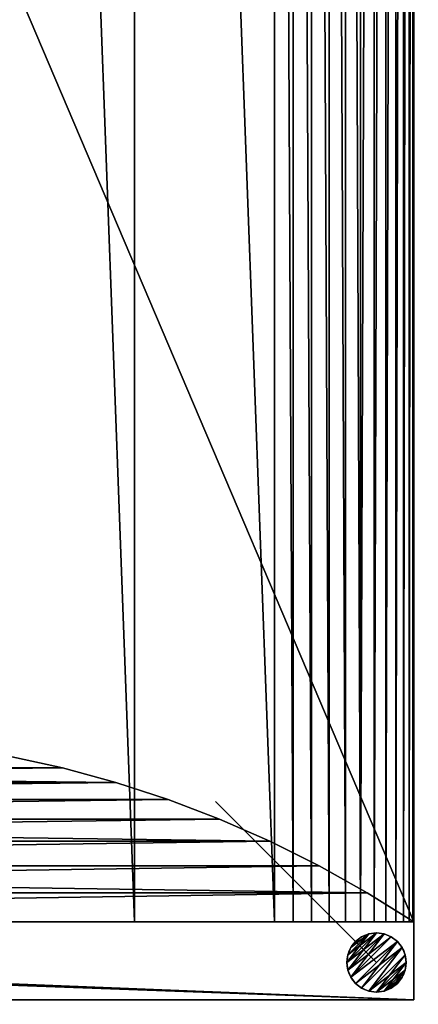
# Model space of a CAD drawing. Extents: x -1 to 691, y -1 to 1261.
# Drawn here: x 564 to 691, y -1 to 314 of the extents above; entities that cross this region are included whole.
import ezdxf

# ---------------------------------------------------------------- set-up
doc = ezdxf.new("R2010")
doc.units = 0
doc.layers.get('0').update_dxf_attribs({"color": 13, "linetype": 'CONTINUOUS'})

# ---------------------------------------------------------------- blocks, each defined once
blk = doc.blocks.new('BEN')
for p, q in [((73, 19, 5), (73, 19, 255)), ((73, 19, 5), (73, 19)), ((66.28, 16.22, 5), (66.28, 16.22, 255)), ((66.28, 16.22, 5), (66.28, 16.22)), ((68.25, 17.73, 5), (68.25, 17.73, 255)), ((68.25, 17.73, 5), (68.25, 17.73)), ((70.54, 18.68, 5), (70.54, 18.68, 255)), ((70.54, 18.68, 5), (70.54, 18.68)), ((75.46, 18.68, 5), (75.46, 18.68, 255)), ((75.46, 18.68, 5), (75.46, 18.68)), ((77.75, 17.73, 5), (77.75, 17.73, 255)), ((77.75, 17.73, 5), (77.75, 17.73)), ((79.72, 16.22, 5), (79.72, 16.22, 255)), ((79.72, 16.22, 5), (79.72, 16.22)), ((64.77, 14.25, 5), (64.77, 14.25, 255)), ((64.77, 14.25, 5), (64.77, 14.25)), ((81.23, 14.25, 5), (81.23, 14.25, 255)), ((81.23, 14.25, 5), (81.23, 14.25)), ((63.5, 9.5, 220), (0, 9.5, 255)), ((63.5, 9.5, 255), (0, 9.5, 255)), ((63.5, 9.5, 5), (63.5, 9.5, 220)), ((63.5, 9.5, 220), (63.5, 9.5, 255)), ((63.5, 9.5, 5), (63.5, 9.5)), ((73, 9.5, 255), (63.5, 9.5, 255)), ((63.82, 11.96, 5), (63.82, 11.96, 255)), ((63.82, 11.96, 5), (63.82, 11.96)), ((82.18, 11.96, 5), (82.18, 11.96, 255)), ((82.18, 11.96, 5), (82.18, 11.96)), ((82.5, 9.5, 5), (82.5, 9.5, 255)), ((82.5, 9.5, 5), (82.5, 9.5)), ((63.82, 7.04, 5), (63.82, 7.04, 255)), ((63.82, 7.04, 5), (63.82, 7.04)), ((82.18, 7.04, 5), (82.18, 7.04, 255)), ((82.18, 7.04, 5), (82.18, 7.04)), ((64.77, 4.75, 5), (64.77, 4.75, 255)), ((64.77, 4.75, 5), (64.77, 4.75)), ((81.23, 4.75, 5), (81.23, 4.75, 255)), ((81.23, 4.75, 5), (81.23, 4.75)), ((66.28, 2.78, 5), (66.28, 2.78, 255)), ((66.28, 2.78, 5), (66.28, 2.78)), ((68.25, 1.27, 5), (68.25, 1.27, 255)), ((68.25, 1.27, 5), (68.25, 1.27)), ((70.54, 0.32, 5), (70.54, 0.32, 255)), ((70.54, 0.32, 5), (70.54, 0.32)), ((73, 0, 5), (73, 0, 255)), ((73, 0, 5), (73, 0)), ((75.46, 0.32, 5), (75.46, 0.32, 255)), ((75.46, 0.32, 5), (75.46, 0.32)), ((77.75, 1.27, 5), (77.75, 1.27, 255)), ((77.75, 1.27, 5), (77.75, 1.27)), ((79.72, 2.78, 5), (79.72, 2.78, 255)), ((79.72, 2.78, 5), (79.72, 2.78))]:
    blk.add_line(p, q)
for centre in [(73, 9.5, 5), (73, 9.5, 255), (73, 9.5)]:
    blk.add_circle(centre, 9.5)
mesh = blk.add_polyface()
corners = [(63.82, 7.04, 255), (63.82, 11.96, 255), (63.5, 9.5, 255), (64.77, 14.25, 255), (64.77, 4.75, 255), (66.28, 2.78, 255), (66.28, 16.22, 255), (68.25, 1.27, 255), (68.25, 17.73, 255), (70.54, 0.32, 255), (70.54, 18.68, 255), (73, 19, 255), (73, 0, 255), (75.46, 0.32, 255), (75.46, 18.68, 255), (77.75, 1.27, 255), (77.75, 17.73, 255), (79.72, 2.78, 255), (79.72, 16.22, 255), (81.23, 4.75, 255), (81.23, 14.25, 255), (82.18, 7.04, 255), (82.18, 11.96, 255), (82.5, 9.5, 255)]
mesh.append_faces([[corners[k] for k in face] for face in [(0, 1, 2), (22, 21, 23)]], dxfattribs={"vtx0": -1})
mesh.append_faces([[corners[k] for k in face] for face in [(1, 0, 3), (3, 5, 6), (6, 7, 8), (8, 9, 10), (10, 9, 11), (11, 13, 14), (14, 15, 16), (16, 17, 18), (18, 19, 20), (20, 21, 22)]], dxfattribs={"vtx0": -1, "vtx1": -1})
mesh.append_faces([[corners[k] for k in face] for face in [(3, 0, 4), (3, 4, 5), (6, 5, 7), (8, 7, 9), (11, 9, 12), (11, 12, 13), (14, 13, 15), (16, 15, 17), (18, 17, 19), (20, 19, 21)]], dxfattribs={"vtx0": -1, "vtx2": -1})
mesh = blk.add_polyface()
corners = [(63.82, 11.96, 5), (63.82, 7.04, 5), (63.5, 9.5, 5), (64.77, 14.25, 5), (64.77, 4.75, 5), (66.28, 16.22, 5), (66.28, 2.78, 5), (68.25, 17.73, 5), (68.25, 1.27, 5), (70.54, 18.68, 5), (70.54, 0.32, 5), (73, 19, 5), (73, 0, 5), (75.46, 18.68, 5), (75.46, 0.32, 5), (77.75, 1.27, 5), (77.75, 17.73, 5), (79.72, 16.22, 5), (79.72, 2.78, 5), (81.23, 14.25, 5), (81.23, 4.75, 5), (82.18, 11.96, 5), (82.18, 7.04, 5), (82.5, 9.5, 5)]
mesh.append_faces([[corners[k] for k in face] for face in [(0, 1, 2), (22, 21, 23)]], dxfattribs={"vtx0": -1})
mesh.append_faces([[corners[k] for k in face] for face in [(1, 3, 4), (4, 5, 6), (6, 7, 8), (8, 9, 10), (10, 11, 12), (12, 13, 14), (14, 13, 15), (15, 17, 18), (18, 19, 20), (20, 21, 22)]], dxfattribs={"vtx0": -1, "vtx1": -1})
mesh.append_faces([[corners[k] for k in face] for face in [(1, 0, 3), (4, 3, 5), (6, 5, 7), (8, 7, 9), (10, 9, 11), (12, 11, 13), (15, 13, 16), (15, 16, 17), (18, 17, 19), (20, 19, 21)]], dxfattribs={"vtx0": -1, "vtx2": -1})
mesh = blk.add_polyface()
corners = [(63.82, 11.96), (63.82, 7.04), (63.5, 9.5), (64.77, 14.25), (64.77, 4.75), (66.28, 16.22), (66.28, 2.78), (68.25, 17.73), (68.25, 1.27), (70.54, 18.68), (70.54, 0.32), (73, 19), (73, 0), (75.46, 18.68), (75.46, 0.32), (77.75, 1.27), (77.75, 17.73), (79.72, 16.22), (79.72, 2.78), (81.23, 14.25), (81.23, 4.75), (82.18, 11.96), (82.18, 7.04), (82.5, 9.5)]
mesh.append_faces([[corners[k] for k in face] for face in [(0, 1, 2), (22, 21, 23)]], dxfattribs={"vtx0": -1})
mesh.append_faces([[corners[k] for k in face] for face in [(1, 3, 4), (4, 5, 6), (6, 7, 8), (8, 9, 10), (10, 11, 12), (12, 13, 14), (14, 13, 15), (15, 17, 18), (18, 19, 20), (20, 21, 22)]], dxfattribs={"vtx0": -1, "vtx1": -1})
mesh.append_faces([[corners[k] for k in face] for face in [(1, 0, 3), (4, 3, 5), (6, 5, 7), (8, 7, 9), (10, 9, 11), (12, 11, 13), (15, 13, 16), (15, 16, 17), (18, 17, 19), (20, 19, 21)]], dxfattribs={"vtx0": -1, "vtx2": -1})
mesh = blk.add_polyface()
corners = [(70.54, 18.68, 255), (73, 19, 5), (70.54, 18.68, 5), (73, 19, 255)]
mesh.append_faces([[corners[k] for k in face] for face in [(0, 1, 2), (1, 0, 3)]], dxfattribs={"vtx0": -1})
mesh = blk.add_polyface()
corners = [(70.54, 18.68, 5), (73, 19), (70.54, 18.68), (73, 19, 5)]
mesh.append_faces([[corners[k] for k in face] for face in [(0, 1, 2), (1, 0, 3)]], dxfattribs={"vtx0": -1})
mesh = blk.add_polyface()
corners = [(73, 19, 255), (75.46, 18.68, 5), (73, 19, 5), (75.46, 18.68, 255)]
mesh.append_faces([[corners[k] for k in face] for face in [(0, 1, 2), (1, 0, 3)]], dxfattribs={"vtx0": -1})
mesh = blk.add_polyface()
corners = [(73, 19, 5), (75.46, 18.68), (73, 19), (75.46, 18.68, 5)]
mesh.append_faces([[corners[k] for k in face] for face in [(0, 1, 2), (1, 0, 3)]], dxfattribs={"vtx0": -1})
mesh = blk.add_polyface()
corners = [(66.28, 16.22, 255), (64.77, 14.25, 5), (64.77, 14.25, 255), (66.28, 16.22, 5)]
mesh.append_faces([[corners[k] for k in face] for face in [(0, 1, 2), (1, 0, 3)]], dxfattribs={"vtx0": -1})
mesh = blk.add_polyface()
corners = [(66.28, 16.22, 5), (64.77, 14.25), (64.77, 14.25, 5), (66.28, 16.22)]
mesh.append_faces([[corners[k] for k in face] for face in [(0, 1, 2), (1, 0, 3)]], dxfattribs={"vtx0": -1})
mesh = blk.add_polyface()
corners = [(66.28, 16.22, 255), (68.25, 17.73, 5), (66.28, 16.22, 5), (68.25, 17.73, 255)]
mesh.append_faces([[corners[k] for k in face] for face in [(0, 1, 2), (1, 0, 3)]], dxfattribs={"vtx0": -1})
mesh = blk.add_polyface()
corners = [(66.28, 16.22, 5), (68.25, 17.73), (66.28, 16.22), (68.25, 17.73, 5)]
mesh.append_faces([[corners[k] for k in face] for face in [(0, 1, 2), (1, 0, 3)]], dxfattribs={"vtx0": -1})
mesh = blk.add_polyface()
corners = [(68.25, 17.73, 255), (70.54, 18.68, 5), (68.25, 17.73, 5), (70.54, 18.68, 255)]
mesh.append_faces([[corners[k] for k in face] for face in [(0, 1, 2), (1, 0, 3)]], dxfattribs={"vtx0": -1})
mesh = blk.add_polyface()
corners = [(68.25, 17.73, 5), (70.54, 18.68), (68.25, 17.73), (70.54, 18.68, 5)]
mesh.append_faces([[corners[k] for k in face] for face in [(0, 1, 2), (1, 0, 3)]], dxfattribs={"vtx0": -1})
mesh = blk.add_polyface()
corners = [(75.46, 18.68, 255), (77.75, 17.73, 5), (75.46, 18.68, 5), (77.75, 17.73, 255)]
mesh.append_faces([[corners[k] for k in face] for face in [(0, 1, 2), (1, 0, 3)]], dxfattribs={"vtx0": -1})
mesh = blk.add_polyface()
corners = [(75.46, 18.68, 5), (77.75, 17.73), (75.46, 18.68), (77.75, 17.73, 5)]
mesh.append_faces([[corners[k] for k in face] for face in [(0, 1, 2), (1, 0, 3)]], dxfattribs={"vtx0": -1})
mesh = blk.add_polyface()
corners = [(77.75, 17.73, 255), (79.72, 16.22, 5), (77.75, 17.73, 5), (79.72, 16.22, 255)]
mesh.append_faces([[corners[k] for k in face] for face in [(0, 1, 2), (1, 0, 3)]], dxfattribs={"vtx0": -1})
mesh = blk.add_polyface()
corners = [(77.75, 17.73, 5), (79.72, 16.22), (77.75, 17.73), (79.72, 16.22, 5)]
mesh.append_faces([[corners[k] for k in face] for face in [(0, 1, 2), (1, 0, 3)]], dxfattribs={"vtx0": -1})
mesh = blk.add_polyface()
corners = [(79.72, 16.22, 5), (81.23, 14.25, 255), (81.23, 14.25, 5), (79.72, 16.22, 255)]
mesh.append_faces([[corners[k] for k in face] for face in [(0, 1, 2), (1, 0, 3)]], dxfattribs={"vtx0": -1})
mesh = blk.add_polyface()
corners = [(79.72, 16.22), (81.23, 14.25, 5), (81.23, 14.25), (79.72, 16.22, 5)]
mesh.append_faces([[corners[k] for k in face] for face in [(0, 1, 2), (1, 0, 3)]], dxfattribs={"vtx0": -1})
mesh = blk.add_polyface()
corners = [(64.77, 14.25, 255), (63.82, 11.96, 5), (63.82, 11.96, 255), (64.77, 14.25, 5)]
mesh.append_faces([[corners[k] for k in face] for face in [(0, 1, 2), (1, 0, 3)]], dxfattribs={"vtx0": -1})
mesh = blk.add_polyface()
corners = [(64.77, 14.25, 5), (63.82, 11.96), (63.82, 11.96, 5), (64.77, 14.25)]
mesh.append_faces([[corners[k] for k in face] for face in [(0, 1, 2), (1, 0, 3)]], dxfattribs={"vtx0": -1})
mesh = blk.add_polyface()
corners = [(81.23, 14.25, 5), (82.18, 11.96, 255), (82.18, 11.96, 5), (81.23, 14.25, 255)]
mesh.append_faces([[corners[k] for k in face] for face in [(0, 1, 2), (1, 0, 3)]], dxfattribs={"vtx0": -1})
mesh = blk.add_polyface()
corners = [(81.23, 14.25), (82.18, 11.96, 5), (82.18, 11.96), (81.23, 14.25, 5)]
mesh.append_faces([[corners[k] for k in face] for face in [(0, 1, 2), (1, 0, 3)]], dxfattribs={"vtx0": -1})
mesh = blk.add_polyface()
corners = [(63.5, 9.5, 255), (63.5, 9.5, 220), (0, 9.5, 255)]
mesh.append_faces([[corners[k] for k in face] for face in [(0, 1, 2)]])
mesh = blk.add_polyface()
corners = [(63.82, 11.96, 255), (63.5, 9.5, 220), (63.5, 9.5, 255), (63.5, 9.5, 5), (63.82, 11.96, 5)]
mesh.append_faces([[corners[k] for k in face] for face in [(0, 1, 2), (3, 0, 4)]], dxfattribs={"vtx0": -1})
mesh.append_faces([[corners[k] for k in face] for face in [(1, 0, 3)]], dxfattribs={"vtx0": -1, "vtx1": -1})
mesh = blk.add_polyface()
corners = [(63.82, 11.96, 5), (63.5, 9.5), (63.5, 9.5, 5), (63.82, 11.96)]
mesh.append_faces([[corners[k] for k in face] for face in [(0, 1, 2), (1, 0, 3)]], dxfattribs={"vtx0": -1})
mesh = blk.add_polyface()
corners = [(63.5, 9.5, 255), (63.82, 7.04, 5), (63.82, 7.04, 255), (63.5, 9.5, 5), (63.5, 9.5, 220)]
mesh.append_faces([[corners[k] for k in face] for face in [(0, 1, 2), (3, 0, 4)]], dxfattribs={"vtx0": -1})
mesh.append_faces([[corners[k] for k in face] for face in [(1, 0, 3)]], dxfattribs={"vtx0": -1, "vtx1": -1})
mesh = blk.add_polyface()
corners = [(63.5, 9.5, 5), (63.82, 7.04), (63.82, 7.04, 5), (63.5, 9.5)]
mesh.append_faces([[corners[k] for k in face] for face in [(0, 1, 2), (1, 0, 3)]], dxfattribs={"vtx0": -1})
mesh = blk.add_polyface()
corners = [(82.18, 11.96, 5), (82.5, 9.5, 255), (82.5, 9.5, 5), (82.18, 11.96, 255)]
mesh.append_faces([[corners[k] for k in face] for face in [(0, 1, 2), (1, 0, 3)]], dxfattribs={"vtx0": -1})
mesh = blk.add_polyface()
corners = [(82.18, 11.96), (82.5, 9.5, 5), (82.5, 9.5), (82.18, 11.96, 5)]
mesh.append_faces([[corners[k] for k in face] for face in [(0, 1, 2), (1, 0, 3)]], dxfattribs={"vtx0": -1})
mesh = blk.add_polyface()
corners = [(82.5, 9.5, 5), (82.18, 7.04, 255), (82.18, 7.04, 5), (82.5, 9.5, 255)]
mesh.append_faces([[corners[k] for k in face] for face in [(0, 1, 2), (1, 0, 3)]], dxfattribs={"vtx0": -1})
mesh = blk.add_polyface()
corners = [(82.5, 9.5), (82.18, 7.04, 5), (82.18, 7.04), (82.5, 9.5, 5)]
mesh.append_faces([[corners[k] for k in face] for face in [(0, 1, 2), (1, 0, 3)]], dxfattribs={"vtx0": -1})
mesh = blk.add_polyface()
corners = [(63.82, 7.04, 255), (64.77, 4.75, 5), (64.77, 4.75, 255), (63.82, 7.04, 5)]
mesh.append_faces([[corners[k] for k in face] for face in [(0, 1, 2), (1, 0, 3)]], dxfattribs={"vtx0": -1})
mesh = blk.add_polyface()
corners = [(63.82, 7.04, 5), (64.77, 4.75), (64.77, 4.75, 5), (63.82, 7.04)]
mesh.append_faces([[corners[k] for k in face] for face in [(0, 1, 2), (1, 0, 3)]], dxfattribs={"vtx0": -1})
mesh = blk.add_polyface()
corners = [(82.18, 7.04, 5), (81.23, 4.75, 255), (81.23, 4.75, 5), (82.18, 7.04, 255)]
mesh.append_faces([[corners[k] for k in face] for face in [(0, 1, 2), (1, 0, 3)]], dxfattribs={"vtx0": -1})
mesh = blk.add_polyface()
corners = [(82.18, 7.04), (81.23, 4.75, 5), (81.23, 4.75), (82.18, 7.04, 5)]
mesh.append_faces([[corners[k] for k in face] for face in [(0, 1, 2), (1, 0, 3)]], dxfattribs={"vtx0": -1})
mesh = blk.add_polyface()
corners = [(64.77, 4.75, 255), (66.28, 2.78, 5), (66.28, 2.78, 255), (64.77, 4.75, 5)]
mesh.append_faces([[corners[k] for k in face] for face in [(0, 1, 2), (1, 0, 3)]], dxfattribs={"vtx0": -1})
mesh = blk.add_polyface()
corners = [(64.77, 4.75, 5), (66.28, 2.78), (66.28, 2.78, 5), (64.77, 4.75)]
mesh.append_faces([[corners[k] for k in face] for face in [(0, 1, 2), (1, 0, 3)]], dxfattribs={"vtx0": -1})
mesh = blk.add_polyface()
corners = [(81.23, 4.75, 5), (79.72, 2.78, 255), (79.72, 2.78, 5), (81.23, 4.75, 255)]
mesh.append_faces([[corners[k] for k in face] for face in [(0, 1, 2), (1, 0, 3)]], dxfattribs={"vtx0": -1})
mesh = blk.add_polyface()
corners = [(81.23, 4.75), (79.72, 2.78, 5), (79.72, 2.78), (81.23, 4.75, 5)]
mesh.append_faces([[corners[k] for k in face] for face in [(0, 1, 2), (1, 0, 3)]], dxfattribs={"vtx0": -1})
mesh = blk.add_polyface()
corners = [(68.25, 1.27, 255), (66.28, 2.78, 5), (68.25, 1.27, 5), (66.28, 2.78, 255)]
mesh.append_faces([[corners[k] for k in face] for face in [(0, 1, 2), (1, 0, 3)]], dxfattribs={"vtx0": -1})
mesh = blk.add_polyface()
corners = [(68.25, 1.27, 5), (66.28, 2.78), (68.25, 1.27), (66.28, 2.78, 5)]
mesh.append_faces([[corners[k] for k in face] for face in [(0, 1, 2), (1, 0, 3)]], dxfattribs={"vtx0": -1})
mesh = blk.add_polyface()
corners = [(70.54, 0.32, 255), (68.25, 1.27, 5), (70.54, 0.32, 5), (68.25, 1.27, 255)]
mesh.append_faces([[corners[k] for k in face] for face in [(0, 1, 2), (1, 0, 3)]], dxfattribs={"vtx0": -1})
mesh = blk.add_polyface()
corners = [(70.54, 0.32, 5), (68.25, 1.27), (70.54, 0.32), (68.25, 1.27, 5)]
mesh.append_faces([[corners[k] for k in face] for face in [(0, 1, 2), (1, 0, 3)]], dxfattribs={"vtx0": -1})
mesh = blk.add_polyface()
corners = [(73, 0, 255), (70.54, 0.32, 5), (73, 0, 5), (70.54, 0.32, 255)]
mesh.append_faces([[corners[k] for k in face] for face in [(0, 1, 2), (1, 0, 3)]], dxfattribs={"vtx0": -1})
mesh = blk.add_polyface()
corners = [(73, 0, 5), (70.54, 0.32), (73, 0), (70.54, 0.32, 5)]
mesh.append_faces([[corners[k] for k in face] for face in [(0, 1, 2), (1, 0, 3)]], dxfattribs={"vtx0": -1})
mesh = blk.add_polyface()
corners = [(75.46, 0.32, 255), (73, 0, 5), (75.46, 0.32, 5), (73, 0, 255)]
mesh.append_faces([[corners[k] for k in face] for face in [(0, 1, 2), (1, 0, 3)]], dxfattribs={"vtx0": -1})
mesh = blk.add_polyface()
corners = [(75.46, 0.32, 5), (73, 0), (75.46, 0.32), (73, 0, 5)]
mesh.append_faces([[corners[k] for k in face] for face in [(0, 1, 2), (1, 0, 3)]], dxfattribs={"vtx0": -1})
mesh = blk.add_polyface()
corners = [(77.75, 1.27, 255), (75.46, 0.32, 5), (77.75, 1.27, 5), (75.46, 0.32, 255)]
mesh.append_faces([[corners[k] for k in face] for face in [(0, 1, 2), (1, 0, 3)]], dxfattribs={"vtx0": -1})
mesh = blk.add_polyface()
corners = [(77.75, 1.27, 5), (75.46, 0.32), (77.75, 1.27), (75.46, 0.32, 5)]
mesh.append_faces([[corners[k] for k in face] for face in [(0, 1, 2), (1, 0, 3)]], dxfattribs={"vtx0": -1})
mesh = blk.add_polyface()
corners = [(79.72, 2.78, 255), (77.75, 1.27, 5), (79.72, 2.78, 5), (77.75, 1.27, 255)]
mesh.append_faces([[corners[k] for k in face] for face in [(0, 1, 2), (1, 0, 3)]], dxfattribs={"vtx0": -1})
mesh = blk.add_polyface()
corners = [(79.72, 2.78, 5), (77.75, 1.27), (79.72, 2.78), (77.75, 1.27, 5)]
mesh.append_faces([[corners[k] for k in face] for face in [(0, 1, 2), (1, 0, 3)]], dxfattribs={"vtx0": -1})
blk = doc.blocks.new('SITS')
for p, q in [((425.19, 0, 181.66), (425.19, 1210, 181.66)), ((470.06, 0, 176.41), (470.06, 1210, 176.41)), ((476.12, 0, 175.25), (476.12, 1210, 175.25)), ((481.99, 0, 173.37), (481.99, 1210, 173.37)), ((487.59, 0, 170.8), (487.59, 1210, 170.8)), ((492.85, 0, 167.58), (492.85, 1210, 167.58)), ((497.68, 0, 163.75), (497.68, 1210, 163.75)), ((502.02, 0, 159.37), (502.02, 1210, 159.37)), ((505.8, 0, 154.51), (505.8, 1210, 154.51)), ((508.97, 0, 149.22), (508.97, 1210, 149.22)), ((511.49, 0, 143.59), (511.49, 1210, 143.59)), ((513.31, 0, 137.71), (513.31, 1210, 137.71)), ((514.42, 0, 131.64), (514.42, 1210, 131.64)), ((514.79, 0, 125.49), (514.79, 1210, 125.49)), ((514.79, 0), (514.79, 1210)), ((514.79, 0), (0, 0)), ((514.79, 0), (514.79, 0, 125.49))]:
    blk.add_line(p, q)
at = {"extrusion": (0, 1, 0)}
for centre, radius, start, end in [((-244.79, -1555.21), 1746.21, 81.941, 97.41231), ((-463.44, 125.49), 51.35, 97.4123, 180)]:
    blk.add_arc(centre, radius, start, end, dxfattribs=at)
mesh = blk.add_polyface()
corners = [(0, 1210), (514.79, 0), (0, 0), (514.79, 1210)]
mesh.append_faces([[corners[k] for k in face] for face in [(0, 1, 2), (1, 0, 3)]], dxfattribs={"vtx0": -1})
mesh = blk.add_polyface()
corners = [(425.19, 0, 181.66), (380.19, 1210, 185.74), (380.19, 0, 185.74), (425.19, 1210, 181.66)]
mesh.append_faces([[corners[k] for k in face] for face in [(0, 1, 2), (1, 0, 3)]], dxfattribs={"vtx0": -1})
mesh = blk.add_polyface()
corners = [(470.06, 0, 176.41), (425.19, 1210, 181.66), (425.19, 0, 181.66), (470.06, 1210, 176.41)]
mesh.append_faces([[corners[k] for k in face] for face in [(0, 1, 2), (1, 0, 3)]], dxfattribs={"vtx0": -1})
mesh = blk.add_polyface()
corners = [(476.12, 0, 175.25), (470.06, 1210, 176.41), (470.06, 0, 176.41), (476.12, 1210, 175.25)]
mesh.append_faces([[corners[k] for k in face] for face in [(0, 1, 2), (1, 0, 3)]], dxfattribs={"vtx0": -1})
mesh = blk.add_polyface()
corners = [(481.99, 0, 173.37), (476.12, 1210, 175.25), (476.12, 0, 175.25), (481.99, 1210, 173.37)]
mesh.append_faces([[corners[k] for k in face] for face in [(0, 1, 2), (1, 0, 3)]], dxfattribs={"vtx0": -1})
mesh = blk.add_polyface()
corners = [(487.59, 0, 170.8), (481.99, 1210, 173.37), (481.99, 0, 173.37), (487.59, 1210, 170.8)]
mesh.append_faces([[corners[k] for k in face] for face in [(0, 1, 2), (1, 0, 3)]], dxfattribs={"vtx0": -1})
mesh = blk.add_polyface()
corners = [(492.85, 0, 167.58), (487.59, 1210, 170.8), (487.59, 0, 170.8), (492.85, 1210, 167.58)]
mesh.append_faces([[corners[k] for k in face] for face in [(0, 1, 2), (1, 0, 3)]], dxfattribs={"vtx0": -1})
mesh = blk.add_polyface()
corners = [(497.68, 0, 163.75), (492.85, 1210, 167.58), (492.85, 0, 167.58), (497.68, 1210, 163.75)]
mesh.append_faces([[corners[k] for k in face] for face in [(0, 1, 2), (1, 0, 3)]], dxfattribs={"vtx0": -1})
mesh = blk.add_polyface()
corners = [(502.02, 1210, 159.37), (497.68, 0, 163.75), (502.02, 0, 159.37), (497.68, 1210, 163.75)]
mesh.append_faces([[corners[k] for k in face] for face in [(0, 1, 2), (1, 0, 3)]], dxfattribs={"vtx0": -1})
mesh = blk.add_polyface()
corners = [(505.8, 1210, 154.51), (502.02, 0, 159.37), (505.8, 0, 154.51), (502.02, 1210, 159.37)]
mesh.append_faces([[corners[k] for k in face] for face in [(0, 1, 2), (1, 0, 3)]], dxfattribs={"vtx0": -1})
mesh = blk.add_polyface()
corners = [(508.97, 1210, 149.22), (505.8, 0, 154.51), (508.97, 0, 149.22), (505.8, 1210, 154.51)]
mesh.append_faces([[corners[k] for k in face] for face in [(0, 1, 2), (1, 0, 3)]], dxfattribs={"vtx0": -1})
mesh = blk.add_polyface()
corners = [(511.49, 1210, 143.59), (508.97, 0, 149.22), (511.49, 0, 143.59), (508.97, 1210, 149.22)]
mesh.append_faces([[corners[k] for k in face] for face in [(0, 1, 2), (1, 0, 3)]], dxfattribs={"vtx0": -1})
mesh = blk.add_polyface()
corners = [(513.31, 1210, 137.71), (511.49, 0, 143.59), (513.31, 0, 137.71), (511.49, 1210, 143.59)]
mesh.append_faces([[corners[k] for k in face] for face in [(0, 1, 2), (1, 0, 3)]], dxfattribs={"vtx0": -1})
mesh = blk.add_polyface()
corners = [(514.42, 1210, 131.64), (513.31, 0, 137.71), (514.42, 0, 131.64), (513.31, 1210, 137.71)]
mesh.append_faces([[corners[k] for k in face] for face in [(0, 1, 2), (1, 0, 3)]], dxfattribs={"vtx0": -1})
mesh = blk.add_polyface()
corners = [(514.79, 1210, 125.49), (514.42, 0, 131.64), (514.79, 0, 125.49), (514.42, 1210, 131.64)]
mesh.append_faces([[corners[k] for k in face] for face in [(0, 1, 2), (1, 0, 3)]], dxfattribs={"vtx0": -1})
mesh = blk.add_polyface()
corners = [(514.79, 1210), (514.79, 0, 125.49), (514.79, 0), (514.79, 1210, 125.49)]
mesh.append_faces([[corners[k] for k in face] for face in [(0, 1, 2), (1, 0, 3)]], dxfattribs={"vtx0": -1})
mesh = blk.add_polyface()
corners = [(514.79, 0, 125.49), (0, 0), (514.79, 0), (0, 0, 148), (514.42, 0, 131.64), (513.31, 0, 137.71), (511.49, 0, 143.59), (508.97, 0, 149.22), (0, 0, 173.61), (505.8, 0, 154.51), (502.02, 0, 159.37), (497.68, 0, 163.75), (492.85, 0, 167.58), (487.59, 0, 170.8), (481.99, 0, 173.37), (476.12, 0, 175.25), (19.51, 0, 176.41), (470.06, 0, 176.41), (64.38, 0, 181.66), (425.19, 0, 181.66), (380.19, 0, 185.74), (109.38, 0, 185.74), (335.11, 0, 188.66), (154.46, 0, 188.66), (199.61, 0, 190.42), (289.96, 0, 190.42), (244.79, 0, 191)]
mesh.append_faces([[corners[k] for k in face] for face in [(0, 1, 2), (24, 25, 26)]], dxfattribs={"vtx0": -1})
mesh.append_faces([[corners[k] for k in face] for face in [(1, 0, 3), (3, 7, 8), (8, 15, 16), (16, 17, 18), (18, 20, 21), (21, 22, 23), (23, 22, 24)]], dxfattribs={"vtx0": -1, "vtx1": -1})
mesh.append_faces([[corners[k] for k in face] for face in [(3, 0, 4), (3, 4, 5), (3, 5, 6), (3, 6, 7), (8, 7, 9), (8, 9, 10), (8, 10, 11), (8, 11, 12), (8, 12, 13), (8, 13, 14), (8, 14, 15), (16, 15, 17), (18, 17, 19), (18, 19, 20), (21, 20, 22), (24, 22, 25)]], dxfattribs={"vtx0": -1, "vtx2": -1})
blk = doc.blocks.new('COMPONENT_2')
for p, q in [((0, 85), (690, 85)), ((0, 85, 543), (690, 85, 543)), ((690, 60), (690, 85)), ((690, 85, 543), (690, 85)), ((690, 60, 543), (690, 85, 543)), ((0, 60), (690, 60)), ((60, 60, 543), (690, 60, 543)), ((60, 60, 143), (690, 60, 143)), ((675.04, 50.65, 157.96), (690, 60, 143)), ((675.04, 50.65, 528.04), (690, 60, 543)), ((690, 60, 143), (690, 60)), ((690, 60, 543), (690, 60, 143)), ((74.96, 50.65, 157.96), (675.04, 50.65, 157.96)), ((675.04, 50.65, 528.04), (74.96, 50.65, 528.04)), ((659.63, 42.03, 173.37), (675.04, 50.65, 157.96)), ((659.63, 42.03, 512.63), (675.04, 50.65, 528.04)), ((675.04, 50.65, 157.96), (675.04, 50.65, 528.04)), ((90.37, 42.03, 173.37), (659.63, 42.03, 173.37)), ((659.63, 42.03, 512.63), (90.37, 42.03, 512.63)), ((643.83, 34.17, 189.17), (659.63, 42.03, 173.37)), ((643.83, 34.17, 496.83), (659.63, 42.03, 512.63)), ((659.63, 42.03, 173.37), (659.63, 42.03, 512.63)), ((643.83, 34.17, 496.83), (106.17, 34.17, 496.83)), ((106.17, 34.17, 189.17), (643.83, 34.17, 189.17)), ((627.67, 27.09, 480.67), (643.83, 34.17, 496.83)), ((627.67, 27.09, 205.33), (643.83, 34.17, 189.17)), ((643.83, 34.17, 189.17), (643.83, 34.17, 496.83)), ((627.67, 27.09, 480.67), (122.33, 27.09, 480.67)), ((122.33, 27.09, 205.33), (627.67, 27.09, 205.33)), ((611.18, 20.8, 464.18), (627.67, 27.09, 480.67)), ((611.18, 20.8, 221.82), (627.67, 27.09, 205.33)), ((627.67, 27.09, 205.33), (627.67, 27.09, 480.67)), ((611.18, 20.8, 464.18), (138.82, 20.8, 464.18)), ((138.82, 20.8, 221.82), (611.18, 20.8, 221.82)), ((594.4, 15.32, 238.6), (611.18, 20.8, 221.82)), ((594.4, 15.32, 447.4), (611.18, 20.8, 464.18)), ((611.18, 20.8, 221.82), (611.18, 20.8, 464.18)), ((155.6, 15.32, 238.6), (594.4, 15.32, 238.6)), ((594.4, 15.32, 447.4), (155.6, 15.32, 447.4)), ((577.38, 10.66, 255.62), (594.4, 15.32, 238.6)), ((577.38, 10.66, 430.38), (594.4, 15.32, 447.4)), ((594.4, 15.32, 238.6), (594.4, 15.32, 447.4)), ((172.62, 10.66, 255.62), (577.38, 10.66, 255.62)), ((577.38, 10.66, 430.38), (172.62, 10.66, 430.38)), ((560.15, 6.84, 272.85), (577.38, 10.66, 255.62)), ((560.15, 6.84, 413.15), (577.38, 10.66, 430.38)), ((577.38, 10.66, 255.62), (577.38, 10.66, 430.38))]:
    blk.add_line(p, q)
mesh = blk.add_polyface()
corners = [(690, 85), (0, 60), (0, 85), (690, 60)]
mesh.append_faces([[corners[k] for k in face] for face in [(0, 1, 2), (1, 0, 3)]], dxfattribs={"vtx0": -1})
mesh = blk.add_polyface()
corners = [(0, 85, 543), (690, 85), (0, 85), (690, 85, 543)]
mesh.append_faces([[corners[k] for k in face] for face in [(0, 1, 2), (1, 0, 3)]], dxfattribs={"vtx0": -1})
mesh = blk.add_polyface()
corners = [(60, 60, 543), (0, 85, 543), (0, 60, 543), (690, 85, 543), (690, 60, 543)]
mesh.append_faces([[corners[k] for k in face] for face in [(0, 1, 2), (3, 0, 4)]], dxfattribs={"vtx0": -1})
mesh.append_faces([[corners[k] for k in face] for face in [(1, 0, 3)]], dxfattribs={"vtx0": -1, "vtx1": -1})
mesh = blk.add_polyface()
corners = [(690, 85), (690, 60, 143), (690, 60), (690, 85, 543), (690, 60, 543)]
mesh.append_faces([[corners[k] for k in face] for face in [(0, 1, 2), (1, 3, 4)]], dxfattribs={"vtx0": -1})
mesh.append_faces([[corners[k] for k in face] for face in [(3, 1, 0)]], dxfattribs={"vtx0": -1, "vtx1": -1})
mesh = blk.add_polyface()
corners = [(690, 60, 143), (0, 60), (690, 60), (60, 60, 143), (0, 60, 543), (60, 60, 343), (60, 60, 543)]
mesh.append_faces([[corners[k] for k in face] for face in [(0, 1, 2), (4, 5, 6)]], dxfattribs={"vtx0": -1})
mesh.append_faces([[corners[k] for k in face] for face in [(1, 3, 4)]], dxfattribs={"vtx0": -1, "vtx1": -1})
mesh.append_faces([[corners[k] for k in face] for face in [(1, 0, 3), (4, 3, 5)]], dxfattribs={"vtx0": -1, "vtx2": -1})
mesh = blk.add_polyface()
corners = [(675.04, 50.65, 528.04), (60, 60, 543), (74.96, 50.65, 528.04), (690, 60, 543)]
mesh.append_faces([[corners[k] for k in face] for face in [(0, 1, 2), (1, 0, 3)]], dxfattribs={"vtx0": -1})
mesh = blk.add_polyface()
corners = [(690, 60, 543), (60, 60, 143), (690, 60, 143), (60, 60, 343), (60, 60, 543)]
mesh.append_faces([[corners[k] for k in face] for face in [(0, 1, 2), (3, 0, 4)]], dxfattribs={"vtx0": -1})
mesh.append_faces([[corners[k] for k in face] for face in [(1, 0, 3)]], dxfattribs={"vtx0": -1, "vtx1": -1})
mesh = blk.add_polyface()
corners = [(675.04, 50.65, 157.96), (60, 60, 143), (690, 60, 143), (74.96, 50.65, 157.96)]
mesh.append_faces([[corners[k] for k in face] for face in [(0, 1, 2), (1, 0, 3)]], dxfattribs={"vtx0": -1})
mesh = blk.add_polyface()
corners = [(690, 60, 543), (675.04, 50.65, 157.96), (690, 60, 143), (675.04, 50.65, 528.04)]
mesh.append_faces([[corners[k] for k in face] for face in [(0, 1, 2), (1, 0, 3)]], dxfattribs={"vtx0": -1})
mesh = blk.add_polyface()
corners = [(659.63, 42.03, 512.63), (74.96, 50.65, 528.04), (90.37, 42.03, 512.63), (675.04, 50.65, 528.04)]
mesh.append_faces([[corners[k] for k in face] for face in [(0, 1, 2), (1, 0, 3)]], dxfattribs={"vtx0": -1})
mesh = blk.add_polyface()
corners = [(675.04, 50.65, 157.96), (90.37, 42.03, 173.37), (74.96, 50.65, 157.96), (659.63, 42.03, 173.37)]
mesh.append_faces([[corners[k] for k in face] for face in [(0, 1, 2), (1, 0, 3)]], dxfattribs={"vtx0": -1})
mesh = blk.add_polyface()
corners = [(675.04, 50.65, 528.04), (659.63, 42.03, 173.37), (675.04, 50.65, 157.96), (659.63, 42.03, 512.63)]
mesh.append_faces([[corners[k] for k in face] for face in [(0, 1, 2), (1, 0, 3)]], dxfattribs={"vtx0": -1})
mesh = blk.add_polyface()
corners = [(643.83, 34.17, 496.83), (90.37, 42.03, 512.63), (106.17, 34.17, 496.83), (659.63, 42.03, 512.63)]
mesh.append_faces([[corners[k] for k in face] for face in [(0, 1, 2), (1, 0, 3)]], dxfattribs={"vtx0": -1})
mesh = blk.add_polyface()
corners = [(643.83, 34.17, 189.17), (90.37, 42.03, 173.37), (659.63, 42.03, 173.37), (106.17, 34.17, 189.17)]
mesh.append_faces([[corners[k] for k in face] for face in [(0, 1, 2), (1, 0, 3)]], dxfattribs={"vtx0": -1})
mesh = blk.add_polyface()
corners = [(659.63, 42.03, 512.63), (643.83, 34.17, 189.17), (659.63, 42.03, 173.37), (643.83, 34.17, 496.83)]
mesh.append_faces([[corners[k] for k in face] for face in [(0, 1, 2), (1, 0, 3)]], dxfattribs={"vtx0": -1})
mesh = blk.add_polyface()
corners = [(627.67, 27.09, 480.67), (106.17, 34.17, 496.83), (122.33, 27.09, 480.67), (643.83, 34.17, 496.83)]
mesh.append_faces([[corners[k] for k in face] for face in [(0, 1, 2), (1, 0, 3)]], dxfattribs={"vtx0": -1})
mesh = blk.add_polyface()
corners = [(643.83, 34.17, 189.17), (122.33, 27.09, 205.33), (106.17, 34.17, 189.17), (627.67, 27.09, 205.33)]
mesh.append_faces([[corners[k] for k in face] for face in [(0, 1, 2), (1, 0, 3)]], dxfattribs={"vtx0": -1})
mesh = blk.add_polyface()
corners = [(643.83, 34.17, 496.83), (627.67, 27.09, 205.33), (643.83, 34.17, 189.17), (627.67, 27.09, 480.67)]
mesh.append_faces([[corners[k] for k in face] for face in [(0, 1, 2), (1, 0, 3)]], dxfattribs={"vtx0": -1})
mesh = blk.add_polyface()
corners = [(611.18, 20.8, 464.18), (122.33, 27.09, 480.67), (138.82, 20.8, 464.18), (627.67, 27.09, 480.67)]
mesh.append_faces([[corners[k] for k in face] for face in [(0, 1, 2), (1, 0, 3)]], dxfattribs={"vtx0": -1})
mesh = blk.add_polyface()
corners = [(611.18, 20.8, 221.82), (122.33, 27.09, 205.33), (627.67, 27.09, 205.33), (138.82, 20.8, 221.82)]
mesh.append_faces([[corners[k] for k in face] for face in [(0, 1, 2), (1, 0, 3)]], dxfattribs={"vtx0": -1})
mesh = blk.add_polyface()
corners = [(627.67, 27.09, 480.67), (611.18, 20.8, 221.82), (627.67, 27.09, 205.33), (611.18, 20.8, 464.18)]
mesh.append_faces([[corners[k] for k in face] for face in [(0, 1, 2), (1, 0, 3)]], dxfattribs={"vtx0": -1})
mesh = blk.add_polyface()
corners = [(594.4, 15.32, 447.4), (138.82, 20.8, 464.18), (155.6, 15.32, 447.4), (611.18, 20.8, 464.18)]
mesh.append_faces([[corners[k] for k in face] for face in [(0, 1, 2), (1, 0, 3)]], dxfattribs={"vtx0": -1})
mesh = blk.add_polyface()
corners = [(594.4, 15.32, 238.6), (138.82, 20.8, 221.82), (611.18, 20.8, 221.82), (155.6, 15.32, 238.6)]
mesh.append_faces([[corners[k] for k in face] for face in [(0, 1, 2), (1, 0, 3)]], dxfattribs={"vtx0": -1})
mesh = blk.add_polyface()
corners = [(611.18, 20.8, 464.18), (594.4, 15.32, 238.6), (611.18, 20.8, 221.82), (594.4, 15.32, 447.4)]
mesh.append_faces([[corners[k] for k in face] for face in [(0, 1, 2), (1, 0, 3)]], dxfattribs={"vtx0": -1})
mesh = blk.add_polyface()
corners = [(594.4, 15.32, 447.4), (172.62, 10.66, 430.38), (577.38, 10.66, 430.38), (155.6, 15.32, 447.4)]
mesh.append_faces([[corners[k] for k in face] for face in [(0, 1, 2), (1, 0, 3)]], dxfattribs={"vtx0": -1})
mesh = blk.add_polyface()
corners = [(577.38, 10.66, 255.62), (155.6, 15.32, 238.6), (594.4, 15.32, 238.6), (172.62, 10.66, 255.62)]
mesh.append_faces([[corners[k] for k in face] for face in [(0, 1, 2), (1, 0, 3)]], dxfattribs={"vtx0": -1})
mesh = blk.add_polyface()
corners = [(594.4, 15.32, 447.4), (577.38, 10.66, 255.62), (594.4, 15.32, 238.6), (577.38, 10.66, 430.38)]
mesh.append_faces([[corners[k] for k in face] for face in [(0, 1, 2), (1, 0, 3)]], dxfattribs={"vtx0": -1})
mesh = blk.add_polyface()
corners = [(560.15, 6.84, 413.15), (172.62, 10.66, 430.38), (189.85, 6.84, 413.15), (577.38, 10.66, 430.38)]
mesh.append_faces([[corners[k] for k in face] for face in [(0, 1, 2), (1, 0, 3)]], dxfattribs={"vtx0": -1})
mesh = blk.add_polyface()
corners = [(560.15, 6.84, 272.85), (172.62, 10.66, 255.62), (577.38, 10.66, 255.62), (189.85, 6.84, 272.85)]
mesh.append_faces([[corners[k] for k in face] for face in [(0, 1, 2), (1, 0, 3)]], dxfattribs={"vtx0": -1})
mesh = blk.add_polyface()
corners = [(577.38, 10.66, 430.38), (560.15, 6.84, 272.85), (577.38, 10.66, 255.62), (560.15, 6.84, 413.15)]
mesh.append_faces([[corners[k] for k in face] for face in [(0, 1, 2), (1, 0, 3)]], dxfattribs={"vtx0": -1})
blk = doc.blocks.new('ARMREST')
blk.add_blockref('COMPONENT_2', (178.98, 475.79))

msp = doc.modelspace()

# ---------------------------------------------------------------- block references
msp.add_blockref('SITS', (175.21, 25, 255))
at = {"extrusion": (0, 0, -1), "zscale": -1, "rotation": 180}
msp.add_blockref('ARMREST', (178.98, 560.79, -255), dxfattribs=at)
at = {"rotation": 314.9999999999999}
msp.add_blockref('BEN', (619.66, 56.9), dxfattribs=at)

doc.saveas('drawing.dxf')
